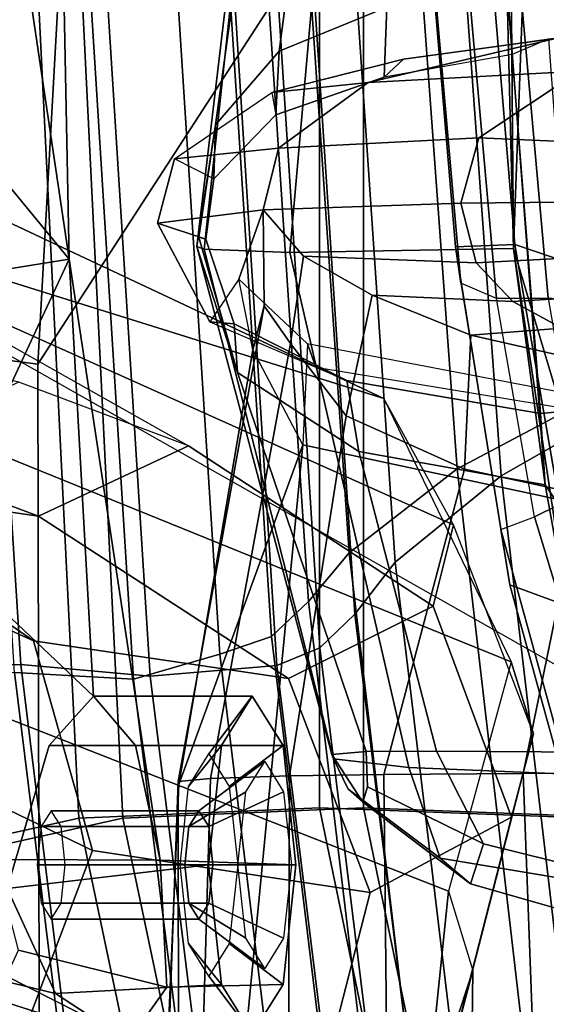
# Model space of a CAD drawing. Units: inches. Extents: x -14 to 145, y -6 to 166.
# Drawn here: x 92 to 92, y 28 to 29 of the extents above; entities that cross this region are included whole.
import ezdxf

# ---------------------------------------------------------------- set-up
doc = ezdxf.new("R2010")
doc.units = ezdxf.units.IN
doc.header["$MEASUREMENT"] = 0
for name, color, linetype in [('SEAT-BACKMAT', 5, 'Continuous'), ('SEAT-FABRIC', 5, 'Continuous'), ('SEAT-FRAME', 5, 'Continuous')]:
    doc.layers.add(name, color=color, linetype=linetype)

# ---------------------------------------------------------------- blocks, each defined once
blk = doc.blocks.new('1EMBODY_ARMS_0T')
at = {"layer": 'SEAT-BACKMAT'}
for points in [[(-7.9424, -0.0003, 38.47), (-7.7207, -0.0003, 36.9293), (-7.6136, -2.1701, 37.1808), (-7.8348, -2.2192, 38.8716)], [(-7.5562, -2.1701, 37.2434), (-7.6633, -0.0003, 36.9918), (-7.8861, -0.0003, 38.594), (-7.7785, -2.2192, 38.9956)], [(-7.2988, -0.0003, 34.9242), (-7.2987, -2.1566, 35.5669), (-7.6136, -2.1701, 37.1808), (-7.7207, -0.0003, 36.9293)], [(-7.5562, -2.1701, 37.2434), (-7.2413, -2.1566, 35.6294), (-7.2414, -0.0003, 34.9867), (-7.6633, -0.0003, 36.9918)], [(-7.2988, -0.0003, 34.9242), (-6.9517, -0.0003, 33.5911), (-6.9433, -2.1701, 34.1183), (-7.2987, -2.1566, 35.5669)], [(-6.8848, -2.1701, 34.1193), (-6.8932, -0.0003, 33.5921), (-7.2414, -0.0003, 34.9867), (-7.2413, -2.1566, 35.6294)], [(-6.9236, -3.9659, 35.5839), (-7.235, -3.9664, 37.1985), (-7.6136, -2.1701, 37.1808), (-7.2987, -2.1566, 35.5669)], [(-7.5562, -2.1701, 37.2434), (-7.1776, -3.9664, 37.2611), (-6.8662, -3.9659, 35.6464), (-7.2413, -2.1566, 35.6294)], [(-6.9236, -3.9659, 35.5839), (-7.2987, -2.1566, 35.5669), (-6.9433, -2.1701, 34.1183), (-6.5708, -3.985, 34.1317)], [(-6.8848, -2.1701, 34.1193), (-7.2413, -2.1566, 35.6294), (-6.8662, -3.9659, 35.6464), (-6.5123, -3.985, 34.1327)], [(-7.4568, -3.9916, 38.8452), (-7.8348, -2.2192, 38.8716), (-7.6136, -2.1701, 37.1808), (-7.235, -3.9664, 37.1985)], [(-7.5562, -2.1701, 37.2434), (-7.7785, -2.2192, 38.9956), (-7.4005, -3.9916, 38.9692), (-7.1776, -3.9664, 37.2611)], [(-7.4568, -3.9916, 38.8452), (-7.5554, -4.051, 40.4448), (-7.92, -2.3146, 40.5853), (-7.8348, -2.2192, 38.8716)], [(-7.8636, -2.3146, 40.7093), (-7.499, -4.051, 40.5688), (-7.4005, -3.9916, 38.9692), (-7.7785, -2.2192, 38.9956)], [(-7.5554, -4.051, 40.4448), (-7.499, -4.051, 40.5688), (-7.8636, -2.3146, 40.7093), (-7.92, -2.3146, 40.5853)]]:
    blk.add_3dface(points, dxfattribs=at)
at = {"layer": 'SEAT-FABRIC'}
for points in [[(-8.0244, -1.972, 41.1343), (-7.6896, -1.9691, 40.996), (-7.8146, 0, 41.0652), (-8.1484, 0, 41.2035)], [(-7.542, -1.988, 40.816), (-7.6978, -1.9793, 40.9067), (-7.8228, 0, 40.976), (-7.667, 0.0001, 40.8852)], [(-7.5203, -1.9844, 40.8766), (-7.6453, 0, 40.9459), (-7.8146, 0, 41.0652), (-7.6896, -1.9691, 40.996)], [(-7.542, -1.988, 40.816), (-7.667, 0.0001, 40.8852), (-7.5542, 0, 40.2761), (-7.4292, -1.9555, 40.2761)], [(-7.5203, -1.9844, 40.8766), (-7.3544, -1.9703, 40.2432), (-7.4794, 0.0005, 40.2432), (-7.6453, 0, 40.9459)], [(-7.3616, -1.9324, 39.971), (-7.4292, -1.9555, 40.2761), (-7.5542, 0, 40.2761), (-7.4866, 0.0001, 39.971)], [(-7.3616, -1.9324, 39.971), (-7.4866, 0.0001, 39.971), (-7.4381, 0, 39.5123), (-7.3131, -1.8866, 39.5123)], [(-7.2984, -1.9471, 39.9467), (-7.4234, 0, 39.9467), (-7.4794, 0.0005, 40.2432), (-7.3544, -1.9703, 40.2432)], [(-7.2599, -1.8227, 38.7004), (-7.3849, -0.0001, 38.7004), (-7.2436, 0, 37.3107), (-7.1186, -1.7131, 37.3107)], [(-7.1996, -1.8351, 38.6758), (-7.0611, -1.722, 37.3199), (-7.1861, 0.0001, 37.3199), (-7.3246, 0, 38.6758)], [(-6.897, -1.5955, 35.7754), (-7.1186, -1.7131, 37.3107), (-7.2436, 0, 37.3107), (-7.022, -0.0006, 35.7754)], [(-6.847, -1.6, 35.8317), (-6.972, 0.0001, 35.8317), (-7.1861, 0.0001, 37.3199), (-7.0611, -1.722, 37.3199)], [(-7.2599, -1.8227, 38.7004), (-7.3131, -1.8866, 39.5123), (-7.4381, 0, 39.5123), (-7.3849, -0.0001, 38.7004)], [(-7.2984, -1.9471, 39.9467), (-7.2523, -1.9031, 39.4602), (-7.3773, -0.0001, 39.4602), (-7.4234, 0, 39.9467)], [(-7.1996, -1.8351, 38.6758), (-7.3246, 0, 38.6758), (-7.3773, -0.0001, 39.4602), (-7.2523, -1.9031, 39.4602)], [(-6.897, -1.5955, 35.7754), (-7.022, -0.0006, 35.7754), (-6.6698, -0.0007, 33.923), (-6.5448, -1.4544, 33.923)], [(-6.647, -3.8005, 35.7754), (-6.8686, -3.8653, 37.3107), (-7.1186, -1.7131, 37.3107), (-6.897, -1.5955, 35.7754)], [(-6.597, -3.796, 35.8317), (-6.847, -1.6, 35.8317), (-7.0611, -1.722, 37.3199), (-6.8111, -3.8565, 37.3199)], [(-7.0099, -3.9345, 38.7004), (-7.2599, -1.8227, 38.7004), (-7.1186, -1.7131, 37.3107), (-6.8686, -3.8653, 37.3107)], [(-6.9496, -3.922, 38.6758), (-6.8111, -3.8565, 37.3199), (-7.0611, -1.722, 37.3199), (-7.1996, -1.8351, 38.6758)], [(-7.0099, -3.9345, 38.7004), (-7.0631, -3.9741, 39.5123), (-7.3131, -1.8866, 39.5123), (-7.2599, -1.8227, 38.7004)], [(-6.9496, -3.922, 38.6758), (-7.1996, -1.8351, 38.6758), (-7.2523, -1.9031, 39.4602), (-7.0023, -3.9576, 39.4602)], [(-7.1116, -3.9914, 39.971), (-7.3616, -1.9324, 39.971), (-7.3131, -1.8866, 39.5123), (-7.0631, -3.9741, 39.5123)], [(-7.0484, -3.9767, 39.9467), (-7.0023, -3.9576, 39.4602), (-7.2523, -1.9031, 39.4602), (-7.2984, -1.9471, 39.9467)], [(-7.1116, -3.9914, 39.971), (-7.1792, -4.0084, 40.2761), (-7.4292, -1.9555, 40.2761), (-7.3616, -1.9324, 39.971)], [(-7.292, -3.9935, 40.6775), (-7.542, -1.988, 40.816), (-7.4292, -1.9555, 40.2761), (-7.1792, -4.0084, 40.2761)], [(-7.0484, -3.9767, 39.9467), (-7.2984, -1.9471, 39.9467), (-7.3544, -1.9703, 40.2432), (-7.1044, -3.9936, 40.2432)], [(-7.7744, -4.0095, 40.9958), (-7.4396, -4.0124, 40.8575), (-7.6896, -1.9691, 40.996), (-8.0244, -1.972, 41.1343)], [(-7.2703, -3.9971, 40.7382), (-7.5203, -1.9844, 40.8766), (-7.6896, -1.9691, 40.996), (-7.4396, -4.0124, 40.8575)], [(-7.2703, -3.9971, 40.7382), (-7.1044, -3.9936, 40.2432), (-7.3544, -1.9703, 40.2432), (-7.5203, -1.9844, 40.8766)], [(-7.6061, -4.008, 40.7783), (-7.8561, -1.9736, 40.9168), (-7.6978, -1.9793, 40.9067), (-7.4478, -4.0022, 40.7683)], [(-7.292, -3.9935, 40.6775), (-7.4478, -4.0022, 40.7683), (-7.6978, -1.9793, 40.9067), (-7.542, -1.988, 40.816)]]:
    blk.add_3dface(points, dxfattribs=at)
at = {"layer": 'SEAT-FRAME'}
for points in [[(-8.7149, 0, 15.9478), (-4.7028, 0, 15.384), (-4.7133, -3.2588, 15.31), (-8.6193, -1.0463, 15.9266)], [(-7.6671, -1.5759, 13.3741), (-8.4804, -1.4697, 14.0224), (-8.406, 0, 13.8485), (-7.5795, 0, 13.3184)], [(-7.6671, -1.5759, 13.3741), (-7.5795, 0, 13.3184), (-6.6447, 0, 12.9973), (-7.6671, -1.5759, 13.3741)], [(-6.6317, -3.1559, 13.0664), (-7.6644, -3.037, 13.4612), (-7.6671, -1.5759, 13.3741), (-6.6447, 0, 12.9973)], [(-7.1207, -1.4226, 28.6104), (-7.043, -1.4194, 28.7104), (-7.1371, -0.2957, 28.6964), (-7.2222, -0.217, 28.5912)], [(-7.2222, -0.217, 28.5912), (-7.221, -0.2515, 28.499), (-7.1137, -1.4703, 28.519), (-7.1207, -1.4226, 28.6104)], [(-7.0671, -1.49, 28.4413), (-7.1137, -1.4703, 28.519), (-7.221, -0.2515, 28.499), (-7.1783, -0.2418, 28.4219)], [(-7.1112, -0.2412, 28.3826), (-6.9997, -1.4897, 28.4021), (-7.0671, -1.49, 28.4413), (-7.1783, -0.2418, 28.4219)], [(-6.9997, -1.4897, 28.4021), (-7.1112, -0.2412, 28.3826), (-6.9392, -0.2451, 28.3631), (-6.7289, -1.5137, 28.387)], [(-6.921, -1.4608, 28.7881), (-7.0215, -0.3644, 28.7675), (-7.1371, -0.2957, 28.6964), (-7.043, -1.4194, 28.7104)], [(-6.5217, -1.55, 28.9568), (-6.6305, -0.4465, 28.9375), (-7.0215, -0.3644, 28.7675), (-6.921, -1.4608, 28.7881)], [(-7.8543, -0.7217, 35.5901), (-7.6405, -0.7136, 35.5887), (-7.6261, -1.4385, 35.532), (-7.8841, -1.48, 35.5188)], [(-7.6261, -1.4385, 35.532), (-7.6405, -0.7136, 35.5887), (-7.6451, -0.8923, 35.6641), (-7.698, -0.957, 35.8116)], [(-7.1841, -0.7296, 32.6283), (-7.2106, -1.1092, 32.5893), (-7.3515, -1.1665, 32.6227), (-7.2947, -0.7366, 32.6701)], [(-7.3628, -0.7421, 32.7348), (-7.4348, -1.2629, 32.6719), (-7.4592, -1.422, 32.7225), (-7.3787, -0.7437, 32.7719)], [(-7.4592, -1.422, 32.7225), (-7.4495, -1.4257, 32.8012), (-7.3762, -0.745, 32.8453), (-7.3787, -0.7437, 32.7719)], [(-7.3374, -1.4299, 32.9376), (-7.2769, -0.7432, 32.9731), (-7.3762, -0.745, 32.8453), (-7.4495, -1.4257, 32.8012)], [(-7.3628, -0.7421, 32.7348), (-7.2947, -0.7366, 32.6701), (-7.3515, -1.1665, 32.6227), (-7.4348, -1.2629, 32.6719)], [(-7.3374, -1.4299, 32.9376), (-7.0449, -1.4246, 33.0916), (-7.0194, -0.7379, 33.0994), (-7.2769, -0.7432, 32.9731)], [(-7.0309, -0.8999, 33.0268), (-7.0194, -0.7379, 33.0994), (-7.0449, -1.4246, 33.0916), (-7.0487, -0.9646, 32.8603)], [(-7.8538, -1.1622, 36.0038), (-7.6261, -1.4385, 35.532), (-7.698, -0.957, 35.8116), (-7.8538, -1.1622, 36.0038)], [(-7.0449, -1.4246, 33.0916), (-7.0536, -1.0771, 32.5934), (-7.0487, -0.9646, 32.8603)], [(-4.7133, -3.2588, 15.31), (-8.6193, -1.0463, 15.9266), (-8.3386, -2.0574, 15.8648), (-6.1708, -3.1559, 15.5194)], [(-7.2106, -1.1092, 32.5893), (-7.0536, -1.0771, 32.5934), (-7.0467, -1.171, 32.4886), (-7.2141, -1.2007, 32.4876)], [(-7.0034, -1.7338, 32.5738), (-7.0536, -1.0771, 32.5934), (-7.0449, -1.4246, 33.0916), (-7.0034, -1.7338, 32.5738)], [(-7.0034, -1.7338, 32.5738), (-7.0096, -1.6406, 32.4744), (-7.0467, -1.171, 32.4886), (-7.0536, -1.0771, 32.5934)], [(-7.2106, -1.1092, 32.5893), (-7.2141, -1.2007, 32.4876), (-7.3557, -1.2497, 32.5266), (-7.3515, -1.1665, 32.6227)], [(-8.4789, -1.1309, 24.9245), (-7.9603, -1.2707, 24.7294), (-7.2143, -1.6211, 21.7034), (-7.7701, -1.4474, 21.8787)], [(-6.9875, -1.1494, 31.2687), (-7.1886, -1.1771, 32.0242), (-6.9988, -1.1505, 32.0758), (-6.8049, -1.1271, 31.3165)], [(-6.9875, -1.1494, 31.2687), (-7.2351, -1.2078, 31.2012), (-7.361, -1.2205, 31.9768), (-7.1886, -1.1771, 32.0242)], [(-7.2351, -1.2078, 31.2012), (-6.9875, -1.1494, 31.2687), (-6.7824, -1.1494, 30.6953), (-6.9589, -1.1926, 30.6475)], [(-6.9988, -1.1505, 32.0758), (-7.0467, -1.171, 32.4886), (-7.2141, -1.2007, 32.4876), (-7.1886, -1.1771, 32.0242)], [(-6.9624, -1.6362, 32.0721), (-6.9988, -1.1505, 32.0758), (-7.0467, -1.171, 32.4886), (-7.0096, -1.6406, 32.4744)], [(-7.6261, -1.4385, 35.532), (-7.8538, -1.1622, 36.0038), (-7.8018, -1.8144, 35.976)], [(-7.4348, -1.2629, 32.6719), (-7.3515, -1.1665, 32.6227), (-7.3557, -1.2497, 32.5266), (-7.4368, -1.3337, 32.6041)], [(-7.2141, -1.2007, 32.4876), (-7.1886, -1.1771, 32.0242), (-7.361, -1.2205, 31.9768), (-7.3557, -1.2497, 32.5266)], [(-7.2351, -1.2078, 31.2012), (-6.9589, -1.1926, 30.6475), (-7.0904, -1.2801, 30.6113), (-7.3523, -1.2936, 31.1681)], [(-6.9589, -1.1926, 30.6475), (-6.6642, -1.2193, 30.1561), (-6.6716, -1.2981, 30.0633), (-7.0904, -1.2801, 30.6113)], [(-7.3523, -1.2936, 31.1681), (-7.4885, -1.3075, 31.9401), (-7.361, -1.2205, 31.9768), (-7.2351, -1.2078, 31.2012)], [(-7.361, -1.2205, 31.9768), (-7.3557, -1.2497, 32.5266), (-7.4368, -1.3337, 32.6041), (-7.4885, -1.3075, 31.9401)], [(-7.1235, -1.7864, 21.8216), (-7.2143, -1.6211, 21.7034), (-7.9603, -1.2707, 24.7294), (-7.9206, -1.4285, 24.9114)], [(-7.4592, -1.422, 32.7225), (-7.4348, -1.2629, 32.6719), (-7.4566, -1.4098, 32.7006), (-7.4059, -1.5871, 32.6576)], [(-7.4348, -1.2629, 32.6719), (-7.4368, -1.3337, 32.6041), (-7.4473, -1.4124, 32.6361), (-7.4566, -1.4098, 32.7006)], [(-7.3523, -1.2936, 31.1681), (-7.0904, -1.2801, 30.6113), (-7.1136, -1.3653, 30.6039), (-7.3724, -1.374, 31.1611)], [(-7.1136, -1.3653, 30.6039), (-7.0904, -1.2801, 30.6113), (-6.6716, -1.2981, 30.0633), (-6.6642, -1.361, 30.0408)], [(-7.3523, -1.2936, 31.1681), (-7.3724, -1.374, 31.1611), (-7.5108, -1.3916, 31.932), (-7.4885, -1.3075, 31.9401)], [(-7.4368, -1.3337, 32.6041), (-7.4885, -1.3075, 31.9401), (-7.5108, -1.3916, 31.932), (-7.4473, -1.4124, 32.6361)], [(-7.3724, -1.374, 31.1611), (-7.1136, -1.3653, 30.6039), (-7.0939, -1.4437, 30.608), (-7.3196, -1.4349, 31.0383)], [(-6.6642, -1.361, 30.0408), (-6.6616, -1.421, 30.0514), (-7.0939, -1.4437, 30.608), (-7.1136, -1.3653, 30.6039)], [(-7.4041, -1.4648, 31.3442), (-7.4424, -1.5206, 31.9468), (-7.5108, -1.3916, 31.932), (-7.3724, -1.374, 31.1611)], [(-7.3859, -1.5574, 31.2318), (-7.4041, -1.4648, 31.3442), (-7.3724, -1.374, 31.1611), (-7.3709, -1.4998, 31.1616)], [(-7.3366, -1.5491, 31.0796), (-7.3709, -1.4998, 31.1616), (-7.3724, -1.374, 31.1611), (-7.3196, -1.4349, 31.0383)], [(-7.4424, -1.5206, 31.9468), (-7.4105, -1.5234, 32.5807), (-7.4473, -1.4124, 32.6361), (-7.5108, -1.3916, 31.932)], [(-7.4105, -1.5234, 32.5807), (-7.4059, -1.5871, 32.6576), (-7.4566, -1.4098, 32.7006), (-7.4473, -1.4124, 32.6361)], [(-7.4703, -1.6829, 23.4142), (-7.6923, -1.5998, 24.1669), (-8.4653, -1.4212, 26.2446), (-7.9206, -1.4285, 24.9114)], [(-7.1498, -1.8928, 21.8076), (-7.1235, -1.7864, 21.8216), (-7.9206, -1.4285, 24.9114), (-7.4703, -1.6829, 23.4142)], [(-7.4059, -1.5871, 32.6576), (-7.2378, -2.083, 32.6593), (-7.2826, -2.0867, 32.731), (-7.4592, -1.422, 32.7225)], [(-7.2826, -2.0867, 32.731), (-7.2804, -2.0922, 32.804), (-7.4495, -1.4257, 32.8012), (-7.4592, -1.422, 32.7225)], [(-7.1818, -2.1035, 32.9313), (-7.3374, -1.4299, 32.9376), (-7.4495, -1.4257, 32.8012), (-7.2804, -2.0922, 32.804)], [(-7.1818, -2.1035, 32.9313), (-6.9409, -2.1139, 33.0604), (-7.0449, -1.4246, 33.0916), (-7.3374, -1.4299, 32.9376)], [(-7.0497, -1.8649, 28.5789), (-6.9608, -1.8976, 28.6804), (-7.043, -1.4194, 28.7104), (-7.1207, -1.4226, 28.6104)], [(-7.0497, -1.8649, 28.5789), (-7.1207, -1.4226, 28.6104), (-7.1137, -1.4703, 28.519), (-7.0616, -1.7925, 28.5021)], [(-6.6603, -1.4706, 30.0934), (-7.0458, -1.4942, 30.6203), (-7.0939, -1.4437, 30.608), (-6.6616, -1.421, 30.0514)], [(-6.9131, -1.8659, 32.83), (-7.0034, -1.7338, 32.5738), (-7.0449, -1.4246, 33.0916)], [(-7.0449, -1.4246, 33.0916), (-6.9409, -2.1139, 33.0604), (-6.9446, -1.9306, 32.9833), (-6.9131, -1.8659, 32.83)], [(-6.8496, -1.9116, 28.7468), (-6.921, -1.4608, 28.7881), (-7.043, -1.4194, 28.7104), (-6.9608, -1.8976, 28.6804)], [(-7.6261, -1.4385, 35.532), (-7.5071, -2.2248, 35.5262), (-7.7235, -2.2239, 35.5272), (-7.8841, -1.48, 35.5188)], [(-7.8018, -1.8144, 35.976), (-7.5946, -2.0104, 35.7421), (-7.6261, -1.4385, 35.532), (-7.8018, -1.8144, 35.976)], [(-7.5395, -2.0751, 35.5952), (-7.5071, -2.2248, 35.5262), (-7.6261, -1.4385, 35.532), (-7.5946, -2.0104, 35.7421)], [(-7.2298, -1.4858, 30.9295), (-7.2637, -1.6435, 31.0291), (-7.3366, -1.5491, 31.0796), (-7.3196, -1.4349, 31.0383)], [(-7.0458, -1.4942, 30.6203), (-7.2298, -1.4858, 30.9295), (-7.3196, -1.4349, 31.0383), (-7.0939, -1.4437, 30.608)], [(-7.709, -1.6975, 20.2047), (-7.7701, -1.4474, 21.8787), (-7.2143, -1.6211, 21.7034), (-7.048, -1.9653, 20.0019)], [(-7.3035, -1.58, 31.9823), (-7.3145, -1.5493, 31.5106), (-7.4041, -1.4648, 31.3442), (-7.4424, -1.5206, 31.9468)], [(-7.3145, -1.5493, 31.5106), (-7.3204, -1.6818, 31.3374), (-7.3859, -1.5574, 31.2318), (-7.4041, -1.4648, 31.3442)], [(-7.6671, -1.5759, 13.3741), (-7.6644, -3.037, 13.4612), (-8.3366, -2.7742, 14.22), (-8.4804, -1.4697, 14.0224)], [(-7.0616, -1.7925, 28.5021), (-7.0175, -1.776, 28.4221), (-7.0671, -1.49, 28.4413), (-7.1137, -1.4703, 28.519)], [(-6.6603, -1.4706, 30.0934), (-6.6425, -1.5109, 30.1503), (-6.9817, -1.5288, 30.6371), (-7.0458, -1.4942, 30.6203)], [(-7.2298, -1.4858, 30.9295), (-7.1005, -1.5381, 30.8832), (-7.109, -1.7134, 31.0143), (-7.2637, -1.6435, 31.0291)], [(-7.0458, -1.4942, 30.6203), (-6.9817, -1.5288, 30.6371), (-7.1005, -1.5381, 30.8832), (-7.2298, -1.4858, 30.9295)], [(-6.9554, -1.7452, 28.3876), (-7.0175, -1.776, 28.4221), (-7.0671, -1.49, 28.4413), (-6.9997, -1.4897, 28.4021)], [(-7.3366, -1.5491, 31.0796), (-7.4415, -2.1179, 31.032), (-7.4836, -2.1219, 31.1048), (-7.3709, -1.4998, 31.1616)], [(-7.3709, -1.4998, 31.1616), (-7.4836, -2.1219, 31.1048), (-7.4828, -2.1261, 31.1915), (-7.3859, -1.5574, 31.2318)], [(-7.4424, -1.5206, 31.9468), (-7.3035, -1.58, 31.9823), (-7.263, -1.5973, 32.4946), (-7.4105, -1.5234, 32.5807)], [(-7.4105, -1.5234, 32.5807), (-7.263, -1.5973, 32.4946), (-7.2471, -1.6904, 32.5859), (-7.4059, -1.5871, 32.6576)], [(-6.8276, -1.5725, 30.678), (-6.9143, -1.5803, 30.8849), (-7.1005, -1.5381, 30.8832), (-6.9817, -1.5288, 30.6371)], [(-6.9143, -1.5803, 30.8849), (-6.9571, -1.7462, 31.0261), (-7.109, -1.7134, 31.0143), (-7.1005, -1.5381, 30.8832)], [(-7.3204, -1.6818, 31.3374), (-7.3859, -1.5574, 31.2318), (-7.4828, -2.1261, 31.1915), (-7.3204, -1.6818, 31.3374)], [(-7.3366, -1.5491, 31.0796), (-7.2637, -1.6435, 31.0291), (-7.338, -2.1148, 30.9887), (-7.4415, -2.1179, 31.032)], [(-6.8374, -1.7851, 31.5575), (-6.8907, -1.6306, 31.7066), (-7.3145, -1.5493, 31.5106), (-7.3204, -1.6818, 31.3374)], [(-7.3035, -1.58, 31.9823), (-6.9624, -1.6362, 32.0721), (-6.8907, -1.6306, 31.7066), (-7.3145, -1.5493, 31.5106)], [(-6.9624, -1.6362, 32.0721), (-7.0096, -1.6406, 32.4744), (-7.263, -1.5973, 32.4946), (-7.3035, -1.58, 31.9823)], [(-7.4059, -1.5871, 32.6576), (-7.2471, -1.6904, 32.5859), (-7.1458, -2.0822, 32.6052), (-7.2378, -2.083, 32.6593)], [(-7.9729, -1.7303, 23.4569), (-8.2816, -1.6003, 23.5426), (-7.9914, -1.7935, 21.9648), (-7.673, -1.9379, 21.8774)], [(-7.6663, -1.7748, 23.4667), (-7.4703, -1.6829, 23.4142), (-7.6923, -1.5998, 24.1669), (-7.8913, -1.6907, 24.2193)], [(-7.0096, -1.6406, 32.4744), (-7.0034, -1.7338, 32.5738), (-7.2471, -1.6904, 32.5859), (-7.263, -1.5973, 32.4946)], [(-7.048, -1.9653, 20.0019), (-7.0187, -2.0596, 20.0761), (-7.1235, -1.7864, 21.8216), (-7.2143, -1.6211, 21.7034)], [(-8.1848, -1.6483, 24.2047), (-7.9729, -1.7303, 23.4569), (-7.6663, -1.7748, 23.4667), (-7.8913, -1.6907, 24.2193)], [(-7.109, -1.7134, 31.0143), (-7.2144, -2.1129, 30.9782), (-7.338, -2.1148, 30.9887), (-7.2637, -1.6435, 31.0291)], [(-7.4703, -1.6829, 23.4142), (-7.6663, -1.7748, 23.4667), (-7.3394, -1.9873, 21.8642), (-7.1498, -1.8928, 21.8076)], [(-7.5046, -2.6363, 31.1711), (-7.4012, -2.5186, 31.286), (-7.3204, -1.6818, 31.3374), (-7.4828, -2.1261, 31.1915)], [(-6.8889, -2.4438, 31.5166), (-6.8374, -1.7851, 31.5575), (-7.3204, -1.6818, 31.3374), (-7.4012, -2.5186, 31.286)], [(-7.709, -1.6975, 20.2047), (-7.048, -1.9653, 20.0019), (-7.1301, -2.2657, 18.3895), (-7.849, -1.9838, 18.5655)], [(-7.0034, -1.7338, 32.5738), (-6.9403, -2.0837, 32.5833), (-7.1458, -2.0822, 32.6052), (-7.2471, -1.6904, 32.5859)], [(-7.109, -1.7134, 31.0143), (-6.9571, -1.7462, 31.0261), (-7.0322, -2.1114, 30.9923), (-7.2144, -2.1129, 30.9782)], [(-7.673, -1.9379, 21.8774), (-7.3394, -1.9873, 21.8642), (-7.6663, -1.7748, 23.4667), (-7.9729, -1.7303, 23.4569)], [(-6.8727, -1.9306, 32.6792), (-6.9403, -2.0837, 32.5833), (-7.0034, -1.7338, 32.5738), (-6.9131, -1.8659, 32.83)], [(-6.6814, -1.7803, 31.0679), (-6.6453, -2.1097, 31.056), (-7.0322, -2.1114, 30.9923), (-6.9571, -1.7462, 31.0261)], [(-6.9554, -1.7452, 28.3876), (-6.8717, -2.0091, 28.2903), (-6.9349, -2.0472, 28.3149), (-7.0175, -1.776, 28.4221)], [(-6.9349, -2.0472, 28.3149), (-6.9811, -2.084, 28.3875), (-7.0616, -1.7925, 28.5021), (-7.0175, -1.776, 28.4221)], [(-7.0474, -2.1685, 20.0701), (-7.0187, -2.0596, 20.0761), (-7.1235, -1.7864, 21.8216), (-7.1498, -1.8928, 21.8076)], [(-7.5957, -2.2123, 20.1897), (-7.673, -1.9379, 21.8774), (-7.9914, -1.7935, 21.9648), (-7.9296, -2.051, 20.2935)], [(-6.9811, -2.084, 28.3875), (-6.9721, -2.1466, 28.4497), (-7.0497, -1.8649, 28.5789), (-7.0616, -1.7925, 28.5021)], [(-7.8018, -1.8144, 35.976), (-7.7072, -2.2618, 35.9493), (-7.6524, -2.0751, 35.8883), (-7.5946, -2.0104, 35.7421)], [(-6.8788, -2.2247, 28.5119), (-6.9608, -1.8976, 28.6804), (-7.0497, -1.8649, 28.5789), (-6.9721, -2.1466, 28.4497)], [(-7.1498, -1.8928, 21.8076), (-7.3394, -1.9873, 21.8642), (-7.2324, -2.2674, 20.134), (-7.0474, -2.1685, 20.0701)], [(-7.673, -1.9379, 21.8774), (-7.5957, -2.2123, 20.1897), (-7.2324, -2.2674, 20.134), (-7.3394, -1.9873, 21.8642)], [(-7.1301, -2.2657, 18.3895), (-7.0979, -2.3692, 18.4188), (-7.0187, -2.0596, 20.0761), (-7.048, -1.9653, 20.0019)], [(-7.8939, -3.955, 40.9479), (-8.16, -1.986, 41.1037), (-7.8561, -1.9736, 40.9168), (-7.6061, -4.008, 40.7783)], [(-7.9679, -2.5151, 15.7978), (-7.849, -1.9838, 18.5655), (-7.1301, -2.2657, 18.3895), (-7.1839, -2.7902, 15.6772)], [(-7.6524, -2.0751, 35.8883), (-7.4271, -2.0751, 35.9486), (-7.3867, -2.0104, 35.7978), (-7.5946, -2.0104, 35.7421)], [(-7.5946, -2.0104, 35.7421), (-7.3867, -2.0104, 35.7978), (-7.3463, -2.0751, 35.6469), (-7.5395, -2.0751, 35.5952)], [(-7.4271, -2.0751, 35.9486), (-7.47, -2.1284, 35.8819), (-7.4434, -2.0859, 35.7826), (-7.3867, -2.0104, 35.7978)], [(-7.3867, -2.0104, 35.7978), (-7.4434, -2.0859, 35.7826), (-7.4168, -2.1284, 35.6833), (-7.3463, -2.0751, 35.6469)], [(-6.1708, -3.1559, 15.5194), (-8.3386, -2.0574, 15.8648), (-7.1839, -2.7902, 15.6772), (-6.6774, -2.9731, 15.5983)], [(-8.3386, -2.0574, 15.8648), (-7.9679, -2.5151, 15.7978), (-7.9679, -2.5151, 15.7978), (-7.1839, -2.7902, 15.6772)], [(-7.5957, -2.2123, 20.1897), (-7.9296, -2.051, 20.2935), (-8.0789, -2.3489, 18.6346), (-7.714, -2.5257, 18.5422)], [(-7.0187, -2.0596, 20.0761), (-7.0474, -2.1685, 20.0701), (-7.1273, -2.4803, 18.4195), (-7.0979, -2.3692, 18.4188)], [(-7.7072, -2.2618, 35.9493), (-7.4438, -2.2312, 36.0111), (-7.4271, -2.0751, 35.9486), (-7.6524, -2.0751, 35.8883)], [(-7.5395, -2.0751, 35.5952), (-7.3463, -2.0751, 35.6469), (-7.3295, -2.2312, 35.5845), (-7.5071, -2.2248, 35.5262)], [(-7.4438, -2.2312, 36.0111), (-7.481, -2.2312, 35.923), (-7.47, -2.1284, 35.8819), (-7.4271, -2.0751, 35.9486)], [(-7.3463, -2.0751, 35.6469), (-7.4168, -2.1284, 35.6833), (-7.4057, -2.2312, 35.6422), (-7.3295, -2.2312, 35.5845)], [(-7.2378, -2.083, 32.6593), (-7.2359, -2.1292, 32.6948), (-7.2422, -2.149, 32.7375), (-7.2826, -2.0867, 32.731)], [(-7.1458, -2.0822, 32.6052), (-7.084, -2.2037, 32.6559), (-7.2359, -2.1292, 32.6948), (-7.2378, -2.083, 32.6593)], [(-7.1458, -2.0822, 32.6052), (-6.9403, -2.0837, 32.5833), (-6.9026, -2.2483, 32.6635), (-7.084, -2.2037, 32.6559)], [(-7.4567, -2.1604, 35.779), (-7.4697, -2.1811, 35.8274), (-7.3951, -2.1356, 35.8945), (-7.3704, -2.096, 35.8022)], [(-7.4437, -2.1811, 35.7306), (-7.4567, -2.1604, 35.779), (-7.3704, -2.096, 35.8022), (-7.3456, -2.1356, 35.7098)], [(-7.2422, -2.149, 32.7375), (-7.2614, -2.1319, 32.779), (-7.2804, -2.0922, 32.804), (-7.2826, -2.0867, 32.731)], [(-7.141, -2.2223, 32.8562), (-7.1818, -2.1035, 32.9313), (-7.2804, -2.0922, 32.804), (-7.2614, -2.1319, 32.779)], [(-7.2144, -2.1129, 30.9782), (-7.0322, -2.1114, 30.9923), (-7.009, -2.7324, 30.9614), (-7.2081, -2.7341, 30.9422)], [(-7.141, -2.2223, 32.8562), (-6.9026, -2.2618, 32.9893), (-6.9409, -2.1139, 33.0604), (-7.1818, -2.1035, 32.9313)], [(-6.6453, -2.1097, 31.056), (-6.5866, -2.7303, 31.0351), (-7.009, -2.7324, 30.9614), (-7.0322, -2.1114, 30.9923)], [(-7.4836, -2.1219, 31.1048), (-7.4826, -2.9394, 31.0634), (-7.5079, -2.7982, 31.1016), (-7.4836, -2.1219, 31.1048)], [(-7.4828, -2.1261, 31.1915), (-7.4836, -2.1219, 31.1048), (-7.5079, -2.7982, 31.1016), (-7.5046, -2.6363, 31.1711)], [(-7.459, -2.7399, 30.9913), (-7.4826, -2.9394, 31.0634), (-7.4836, -2.1219, 31.1048), (-7.4415, -2.1179, 31.032)], [(-7.4415, -2.1179, 31.032), (-7.338, -2.1148, 30.9887), (-7.3402, -2.7362, 30.9487), (-7.459, -2.7399, 30.9913)], [(-7.2144, -2.1129, 30.9782), (-7.2081, -2.7341, 30.9422), (-7.3402, -2.7362, 30.9487), (-7.338, -2.1148, 30.9887)], [(-7.4697, -2.1811, 35.8274), (-7.475, -2.2312, 35.8475), (-7.4054, -2.2312, 35.9328), (-7.3951, -2.1356, 35.8945)], [(-7.4384, -2.2312, 35.7106), (-7.4437, -2.1811, 35.7306), (-7.3456, -2.1356, 35.7098), (-7.3354, -2.2312, 35.6715)], [(-7.101, -2.2557, 32.7672), (-7.141, -2.2223, 32.8562), (-7.2614, -2.1319, 32.779), (-7.2422, -2.149, 32.7375)], [(-7.084, -2.2037, 32.6559), (-7.101, -2.2557, 32.7672), (-7.2422, -2.149, 32.7375), (-7.2359, -2.1292, 32.6948)], [(-7.6499, -2.1604, 35.7273), (-7.6628, -2.1811, 35.7757), (-7.4697, -2.1811, 35.8274), (-7.4567, -2.1604, 35.779)], [(-7.6369, -2.1811, 35.6789), (-7.6499, -2.1604, 35.7273), (-7.4567, -2.1604, 35.779), (-7.4437, -2.1811, 35.7306)], [(-7.0474, -2.1685, 20.0701), (-7.2324, -2.2674, 20.134), (-7.3142, -2.5862, 18.4695), (-7.1273, -2.4803, 18.4195)], [(-7.6628, -2.1811, 35.7757), (-7.6682, -2.2312, 35.7957), (-7.475, -2.2312, 35.8475), (-7.4697, -2.1811, 35.8274)], [(-7.6315, -2.2312, 35.6588), (-7.6369, -2.1811, 35.6789), (-7.4437, -2.1811, 35.7306), (-7.4384, -2.2312, 35.7106)], [(-7.714, -2.5257, 18.5422), (-7.3142, -2.5862, 18.4695), (-7.2324, -2.2674, 20.134), (-7.5957, -2.2123, 20.1897)], [(-7.084, -2.2037, 32.6559), (-6.9026, -2.2483, 32.6635), (-6.8856, -2.3174, 32.8202), (-7.101, -2.2557, 32.7672)], [(-7.5071, -2.2248, 35.5262), (-7.4985, -2.3909, 35.5946), (-7.6927, -2.3427, 35.5822), (-7.7235, -2.2239, 35.5272)], [(-7.5071, -2.2248, 35.5262), (-7.3295, -2.2312, 35.5845), (-7.3463, -2.3874, 35.6469), (-7.4985, -2.3909, 35.5946)], [(-7.101, -2.2557, 32.7672), (-6.8856, -2.3174, 32.8202), (-6.9026, -2.2618, 32.9893), (-7.141, -2.2223, 32.8562)], [(-7.6442, -2.3992, 35.891), (-7.4271, -2.3874, 35.9486), (-7.4438, -2.2312, 36.0111), (-7.7072, -2.2618, 35.9493)], [(-7.6682, -2.2312, 35.7957), (-7.6628, -2.2813, 35.7757), (-7.4697, -2.2813, 35.8274), (-7.475, -2.2312, 35.8475)], [(-7.6369, -2.2813, 35.6789), (-7.6315, -2.2312, 35.6588), (-7.4384, -2.2312, 35.7106), (-7.4437, -2.2813, 35.7306)], [(-7.4271, -2.3874, 35.9486), (-7.47, -2.334, 35.8819), (-7.481, -2.2312, 35.923), (-7.4438, -2.2312, 36.0111)], [(-7.475, -2.2312, 35.8475), (-7.4697, -2.2813, 35.8274), (-7.3951, -2.3269, 35.8945), (-7.4054, -2.2312, 35.9328)], [(-7.4437, -2.2813, 35.7306), (-7.4384, -2.2312, 35.7106), (-7.3354, -2.2312, 35.6715), (-7.3456, -2.3269, 35.7098)], [(-7.3295, -2.2312, 35.5845), (-7.4057, -2.2312, 35.6422), (-7.4168, -2.334, 35.6833), (-7.3463, -2.3874, 35.6469)], [(-7.769, -2.3694, 35.8127), (-7.6442, -2.3992, 35.891), (-7.7072, -2.2618, 35.9493), (-7.8185, -2.2551, 35.8784)], [(-7.104, -2.8643, 16.4062), (-7.1839, -2.7902, 15.6772), (-7.1301, -2.2657, 18.3895), (-7.0979, -2.3692, 18.4188)], [(-7.6628, -2.2813, 35.7757), (-7.6499, -2.3021, 35.7273), (-7.4567, -2.3021, 35.779), (-7.4697, -2.2813, 35.8274)], [(-7.6499, -2.3021, 35.7273), (-7.6369, -2.2813, 35.6789), (-7.4437, -2.2813, 35.7306), (-7.4567, -2.3021, 35.779)], [(-7.4697, -2.2813, 35.8274), (-7.4567, -2.3021, 35.779), (-7.3704, -2.3665, 35.8022), (-7.3951, -2.3269, 35.8945)], [(-7.4567, -2.3021, 35.779), (-7.4437, -2.2813, 35.7306), (-7.3456, -2.3269, 35.7098), (-7.3704, -2.3665, 35.8022)], [(-7.4985, -2.3909, 35.5946), (-7.5488, -2.4618, 35.735), (-7.7226, -2.4069, 35.6932), (-7.6927, -2.3427, 35.5822)], [(-7.3867, -2.4521, 35.7978), (-7.4434, -2.3766, 35.7826), (-7.47, -2.334, 35.8819), (-7.4271, -2.3874, 35.9486)], [(-7.3463, -2.3874, 35.6469), (-7.4168, -2.334, 35.6833), (-7.4434, -2.3766, 35.7826), (-7.3867, -2.4521, 35.7978)], [(-7.5488, -2.4618, 35.735), (-7.6442, -2.3992, 35.891), (-7.769, -2.3694, 35.8127), (-7.7226, -2.4069, 35.6932)], [(-7.1999, -2.6375, 17.6775), (-7.2583, -2.8583, 16.8204), (-7.0979, -2.3692, 18.4188), (-7.1273, -2.4803, 18.4195)], [(-7.109, -3.0598, 16.2123), (-7.104, -2.8643, 16.4062), (-7.0979, -2.3692, 18.4188), (-7.2583, -2.8583, 16.8204)], [(-7.5488, -2.4618, 35.735), (-7.3867, -2.4521, 35.7978), (-7.4271, -2.3874, 35.9486), (-7.6442, -2.3992, 35.891)], [(-7.4985, -2.3909, 35.5946), (-7.3463, -2.3874, 35.6469), (-7.3867, -2.4521, 35.7978), (-7.5488, -2.4618, 35.735)]]:
    blk.add_3dface(points, dxfattribs=at)

msp = doc.modelspace()

# ---------------------------------------------------------------- block references
msp.add_blockref('1EMBODY_ARMS_0T', (99.3645, 30.31))

doc.saveas('drawing.dxf')
